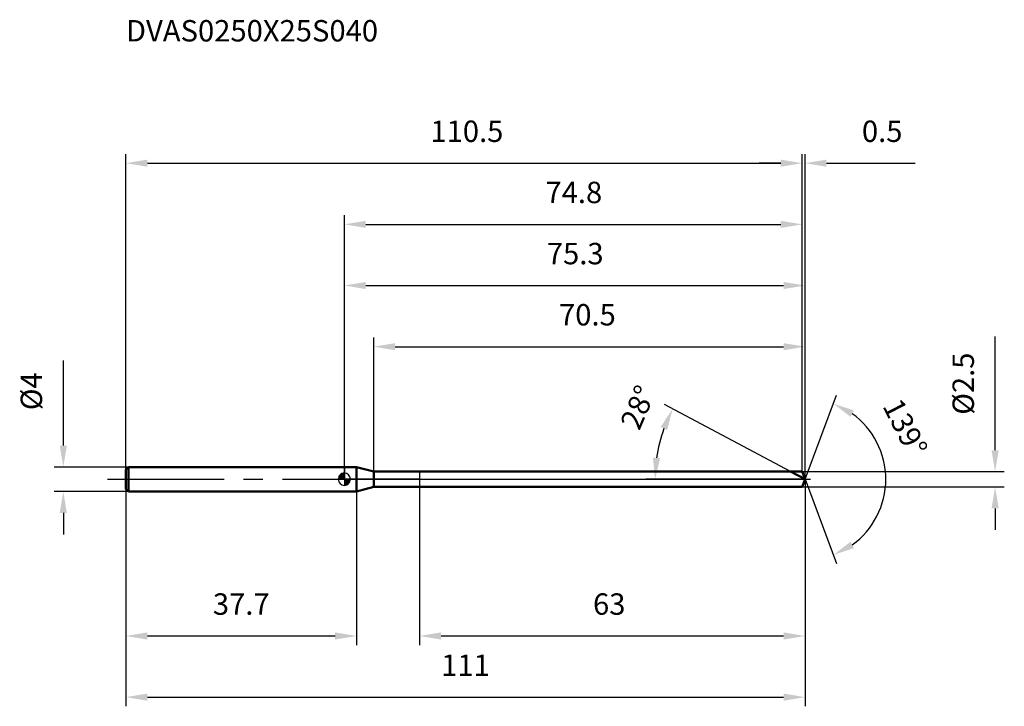
# Model space of a CAD drawing. Units: millimetres. Extents: x -53 to 108, y -37 to 75.
import ezdxf

# ---------------------------------------------------------------- set-up
doc = ezdxf.new("R2010")
doc.units = ezdxf.units.MM
doc.linetypes.add('CENTER2', pattern=[28.575, 19.05, -3.175, 3.175, -3.175])
for name, color, linetype, lineweight in [('1', 4, 'Continuous', 50), ('2', 7, 'Continuous', 25), ('4', 2, 'CENTER2', 25), ('cut', 1, 'Continuous', 25), ('nocut', 7, 'Continuous', 25), ('sk1', 4, 'Continuous', 50), ('sk2', 7, 'Continuous', 25), ('sk4', 2, 'CENTER2', 25), ('sk6', 5, 'Continuous', 35)]:
    doc.layers.add(name, color=color, linetype=linetype, lineweight=lineweight)
doc.layers.add('7', color=5, linetype='Continuous')
doc.styles.add('simplex', font='txt.shx', dxfattribs={"height": 3.5})
doc.dimstyles.new('コピー - ISO-25', dxfattribs={"dimscale": 0, "dimtxt": 3.5, "dimasz": 3.5, "dimexe": 1.5, "dimexo": 0, "dimgap": 2.3, "dimtad": 1, "dimdec": 8, "dimdsep": 46, "dimtxsty": 'simplex', "dimcen": 0.09, "dimclrd": 256, "dimclre": 256, "dimclrt": 256, "dimadec": 0, "dimazin": 0, "dimtfac": 1, "dimtofl": 0, "dimtmove": 0, "dimatfit": 3, "dimfxl": 1, "dimtolj": 1, "dimlwd": -1, "dimlwe": -1, "dimarcsym": 0})

# ---------------------------------------------------------------- blocks, each defined once
blk = doc.blocks.new('zero block')
h = blk.add_hatch(color=7)
h.paths.add_polyline_path([(0, 1, 0.414214), (-1, 0), (0, 0)])
h.paths.add_polyline_path([(1, 0), (0, 0), (0, -1, 0.414214)])
at = {"color": 7, "ltscale": 0.2}
for p, q in [((-1, 0), (1, 0)), ((0, -1), (0, 1))]:
    blk.add_line(p, q, dxfattribs=at)
for start, end in [(90, 180), (180, 270), (0, 90), (270, 0)]:
    blk.add_arc((0, 0), 1, start, end, dxfattribs=at)
blk = doc.blocks.new('*D16333')
at = {"layer": 'Defpoints', "color": 0}
for p in [(74.83, 51.68), (-35.7, 1.6), (74.83, 1.25)]:
    blk.add_point(p, dxfattribs=at)
at = {"layer": 'sk2'}
for p, q in [((-35.7, 1.6), (-35.7, 53.18)), ((74.83, 1.25), (74.83, 53.18)), ((-32.2, 51.68), (71.33, 51.68))]:
    blk.add_line(p, q, dxfattribs=at)
for points in [[(-32.2, 52.26), (-32.2, 51.1), (-35.7, 51.68)], [(71.33, 51.1), (71.33, 52.26), (74.83, 51.68)]]:
    blk.add_solid(points, dxfattribs=at)
at = {"layer": 'sk2', "insert": (20.03, 58.65), "char_height": 3.5, "attachment_point": 2, "line_spacing_factor": 0.9, "style": 'simplex'}
blk.add_mtext('\\A1;110.5', dxfattribs=at)
blk = doc.blocks.new('*D17444')
at = {"layer": 'Defpoints', "color": 0}
for p in [(-35.3, 2), (-45.93, -2), (-35.3, -2)]:
    blk.add_point(p, dxfattribs=at)
at = {"layer": 'sk2'}
for p, q in [((-45.93, 5.5), (-45.93, 19.43)), ((-35.3, 2), (-47.43, 2)), ((-35.3, -2), (-47.43, -2)), ((-45.93, -5.5), (-45.93, -9))]:
    blk.add_line(p, q, dxfattribs=at)
for points in [[(-46.52, 5.5), (-45.35, 5.5), (-45.93, 2)], [(-45.35, -5.5), (-46.52, -5.5), (-45.93, -2)]]:
    blk.add_solid(points, dxfattribs=at)
at = {"layer": 'sk2', "insert": (-52.9, 11.3), "char_height": 3.5, "attachment_point": 1, "rotation": 90, "line_spacing_factor": 0.9, "style": 'simplex'}
blk.add_mtext('\\A1;%%c4', dxfattribs=at)
blk = doc.blocks.new('*D18555')
at = {"layer": 'Defpoints', "color": 0}
for p in [(-35.7, -1.6), (2, -2), (2, -25.62)]:
    blk.add_point(p, dxfattribs=at)
at = {"layer": 'sk2'}
for p, q in [((-35.7, -1.6), (-35.7, -27.12)), ((2, -2), (2, -27.12)), ((-32.2, -25.62), (-1.5, -25.62))]:
    blk.add_line(p, q, dxfattribs=at)
for points in [[(-32.2, -25.03), (-32.2, -26.2), (-35.7, -25.62)], [(-1.5, -26.2), (-1.5, -25.03), (2, -25.62)]]:
    blk.add_solid(points, dxfattribs=at)
at = {"layer": 'sk2', "insert": (-16.85, -18.65), "char_height": 3.5, "attachment_point": 2, "line_spacing_factor": 0.9, "style": 'simplex'}
blk.add_mtext('\\A1;37.7', dxfattribs=at)
blk = doc.blocks.new('*D19666')
at = {"layer": '2'}
for p, q in [((0, 0), (0, 33.18)), ((75.3, 0), (75.3, 33.18)), ((3.5, 31.68), (71.8, 31.68))]:
    blk.add_line(p, q, dxfattribs=at)
for points in [[(3.5, 32.26), (3.5, 31.1), (0, 31.68)], [(71.8, 31.1), (71.8, 32.26), (75.3, 31.68)]]:
    blk.add_solid(points, dxfattribs=at)
at = {"layer": 'Defpoints', "color": 0}
for p in [(75.3, 31.68), (0, 0), (75.3, 0)]:
    blk.add_point(p, dxfattribs=at)
at = {"layer": '2', "insert": (37.74, 38.65), "char_height": 3.5, "attachment_point": 2, "line_spacing_factor": 0.9, "style": 'simplex'}
blk.add_mtext('\\A1;75.3', dxfattribs=at)
blk = doc.blocks.new('*D20777')
at = {"layer": '2'}
for p, q in [((74.83, 1.25), (74.83, 53.18)), ((75.3, 0), (75.3, 53.18)), ((71.33, 51.68), (67.83, 51.68)), ((78.8, 51.68), (93.32, 51.68))]:
    blk.add_line(p, q, dxfattribs=at)
for points in [[(71.33, 51.1), (71.33, 52.26), (74.83, 51.68)], [(78.8, 52.26), (78.8, 51.1), (75.3, 51.68)]]:
    blk.add_solid(points, dxfattribs=at)
at = {"layer": 'Defpoints', "color": 0}
for p in [(75.3, 51.68), (74.83, 1.25), (75.3, 0)]:
    blk.add_point(p, dxfattribs=at)
at = {"layer": '2', "insert": (84.6, 58.65), "char_height": 3.5, "attachment_point": 1, "line_spacing_factor": 0.9, "style": 'simplex'}
blk.add_mtext('\\A1;0.5', dxfattribs=at)
blk = doc.blocks.new('*D21888')
at = {"layer": 'Defpoints', "color": 0}
for p in [(75.3, 0), (-35.7, -1.6), (75.3, -35.62)]:
    blk.add_point(p, dxfattribs=at)
at = {"layer": 'sk2'}
for p, q in [((75.3, 0), (75.3, -37.12)), ((-35.7, -1.6), (-35.7, -37.12)), ((-32.2, -35.62), (71.8, -35.62))]:
    blk.add_line(p, q, dxfattribs=at)
for points in [[(-32.2, -35.03), (-32.2, -36.2), (-35.7, -35.62)], [(71.8, -36.2), (71.8, -35.03), (75.3, -35.62)]]:
    blk.add_solid(points, dxfattribs=at)
at = {"layer": 'sk2', "insert": (19.8, -28.65), "char_height": 3.5, "attachment_point": 2, "line_spacing_factor": 0.9, "style": 'simplex'}
blk.add_mtext('\\A1;111', dxfattribs=at)
blk = doc.blocks.new('*D22999')
at = {"layer": '2'}
for p, q in [((106.37, 4.75), (106.37, 23.35)), ((74.83, 1.25), (107.87, 1.25)), ((74.83, -1.25), (107.87, -1.25)), ((106.37, -4.75), (106.37, -8.25))]:
    blk.add_line(p, q, dxfattribs=at)
for points in [[(105.79, 4.75), (106.96, 4.75), (106.37, 1.25)], [(106.96, -4.75), (105.79, -4.75), (106.37, -1.25)]]:
    blk.add_solid(points, dxfattribs=at)
at = {"layer": 'Defpoints', "color": 0}
for p in [(74.83, 1.25), (74.83, -1.25), (106.37, -1.25)]:
    blk.add_point(p, dxfattribs=at)
at = {"layer": '2', "insert": (99.41, 10.55), "char_height": 3.5, "attachment_point": 1, "rotation": 90, "line_spacing_factor": 0.9, "style": 'simplex'}
blk.add_mtext('\\A1;%%c2.5', dxfattribs=at)
blk = doc.blocks.new('*D23101010')
at = {"layer": '2'}
for p, q in [((72.95, 1.25), (52.33, 12.21)), ((75.3, 0), (49.29, 0))]:
    blk.add_line(p, q, dxfattribs=at)
blk.add_arc((75.3, 0), 24.51, 160.1874, 171.8126, dxfattribs=at)
for points in [[(52.77, 8.07), (51.7, 8.55), (53.66, 11.51)], [(50.45, 3.53), (51.62, 3.45), (50.79, 0)]]:
    blk.add_solid(points, dxfattribs=at)
at = {"layer": 'Defpoints', "color": 0}
for p in [(51.11, 3.98), (72.95, 1.25), (73.11, 1.16), (75.3, 0), (75.49, 0)]:
    blk.add_point(p, dxfattribs=at)
at = {"layer": '2', "insert": (46.39, 12.46), "char_height": 3.5, "attachment_point": 2, "rotation": 66.6782, "line_spacing_factor": 0.9, "style": 'simplex'}
blk.add_mtext('\\A1;28%%d', dxfattribs=at)
blk = doc.blocks.new('*D24111111')
at = {"layer": '2'}
for p, q in [((4.8, 1.25), (4.8, 23.18)), ((75.3, 0), (75.3, 23.18)), ((8.3, 21.68), (71.8, 21.68))]:
    blk.add_line(p, q, dxfattribs=at)
for points in [[(8.3, 22.26), (8.3, 21.1), (4.8, 21.68)], [(71.8, 21.1), (71.8, 22.26), (75.3, 21.68)]]:
    blk.add_solid(points, dxfattribs=at)
at = {"layer": 'Defpoints', "color": 0}
for p in [(75.3, 21.68), (4.8, 1.25), (75.3, 0)]:
    blk.add_point(p, dxfattribs=at)
at = {"layer": '2', "insert": (35.09, 28.65), "char_height": 3.5, "attachment_point": 1, "line_spacing_factor": 0.9, "style": 'simplex'}
blk.add_mtext('\\A1;70.5', dxfattribs=at)
blk = doc.blocks.new('*D25121212')
at = {"layer": '2'}
for p, q in [((12.3, 0), (12.3, -27.12)), ((75.3, 0), (75.3, -27.12)), ((15.8, -25.62), (71.8, -25.62))]:
    blk.add_line(p, q, dxfattribs=at)
for points in [[(15.8, -25.03), (15.8, -26.2), (12.3, -25.62)], [(71.8, -26.2), (71.8, -25.03), (75.3, -25.62)]]:
    blk.add_solid(points, dxfattribs=at)
at = {"layer": 'Defpoints', "color": 0}
for p in [(12.3, 0), (75.3, 0), (75.3, -25.62)]:
    blk.add_point(p, dxfattribs=at)
at = {"layer": '2', "insert": (40.65, -18.65), "char_height": 3.5, "attachment_point": 1, "line_spacing_factor": 0.9, "style": 'simplex'}
blk.add_mtext('\\A1;63', dxfattribs=at)
blk = doc.blocks.new('*D26131313')
at = {"layer": '2'}
for p, q in [((0, 0), (0, 43.18)), ((74.83, 1.25), (74.83, 43.18)), ((3.5, 41.68), (71.33, 41.68))]:
    blk.add_line(p, q, dxfattribs=at)
for points in [[(3.5, 42.26), (3.5, 41.1), (0, 41.68)], [(71.33, 41.1), (71.33, 42.26), (74.83, 41.68)]]:
    blk.add_solid(points, dxfattribs=at)
at = {"layer": 'Defpoints', "color": 0}
for p in [(74.83, 41.68), (0, 0), (74.83, 1.25)]:
    blk.add_point(p, dxfattribs=at)
at = {"layer": '2', "insert": (37.51, 48.65), "char_height": 3.5, "attachment_point": 2, "line_spacing_factor": 0.9, "style": 'simplex'}
blk.add_mtext('\\A1;74.8', dxfattribs=at)
blk = doc.blocks.new('*D27141414')
at = {"layer": '2'}
for q in [(80.45, 13.78), (80.45, -13.78)]:
    blk.add_line((75.3, 0), q, dxfattribs=at)
blk.add_arc((75.3, 0), 13.21, 305.7223, 54.2777, dxfattribs=at)
for points in [[(83.29, 11.24), (82.74, 10.21), (79.93, 12.38)], [(82.74, -10.21), (83.29, -11.24), (79.93, -12.38)]]:
    blk.add_solid(points, dxfattribs=at)
at = {"layer": 'Defpoints', "color": 0}
for p in [(75.27, 0.07), (75.3, 0), (75.3, 0), (75.27, -0.07), (87.45, -5.2)]:
    blk.add_point(p, dxfattribs=at)
at = {"layer": '2', "insert": (93.23, 9.27), "char_height": 3.5, "attachment_point": 2, "rotation": 297.3355, "line_spacing_factor": 0.9, "style": 'simplex'}
blk.add_mtext('\\A1;139%%d', dxfattribs=at)

msp = doc.modelspace()

# ---------------------------------------------------------------- linework, layer by layer
at = {"layer": '1'}
for p, q in [((2, 2), (0, 2)), ((2, 2), (2, -2)), ((4.79903811, 1.25), (2, 2)), ((4.79903811, -1.25), (4.79903811, 1.25)), ((4.79903811, 1.25), (74.83264415, 1.25)), ((75.3, 0), (72.94909192, 1.25)), ((74.83264415, 1.25), (75.3, 0)), ((75.3, 0), (74.83264415, -1.25)), ((2, -2), (4.79903811, -1.25)), ((74.83264415, -1.25), (4.79903811, -1.25)), ((0, -2), (2, -2))]:
    msp.add_line(p, q, dxfattribs=at)
at = {"layer": '4'}
msp.add_line((0, 0), (78.3, 0), dxfattribs=at)
at = {"layer": '7'}
for p, q in [((4.79903811, 1.25), (4.79903811, -1.25)), ((4.79903811, 1.25), (74.83264415, 1.25)), ((74.83264415, 1.25), (75.3, 0)), ((75.3, 0), (74.83264415, -1.25)), ((74.83264415, -1.25), (4.79903811, -1.25))]:
    msp.add_line(p, q, dxfattribs=at)
at = {"layer": 'cut'}
for p, q in [((12.3, 1.25), (12.3, 0)), ((74.83264415, 1.25), (12.3, 1.25)), ((12.3, 0), (75.3, 0)), ((74.83264415, 1.25), (75.3, 0))]:
    msp.add_line(p, q, dxfattribs=at)
at = {"layer": 'nocut'}
for p, q in [((0, 2), (0, 0)), ((2, 2), (0, 2)), ((4.79903811, 1.25), (2, 2)), ((12.3, 0), (0, 0)), ((4.79903811, 1.25), (12.3, 1.25)), ((12.3, 1.25), (12.3, 0))]:
    msp.add_line(p, q, dxfattribs=at)
at = {"layer": 'sk1'}
for p, q in [((-35.7, 1.6), (-35.3, 2)), ((-35.3, 2), (-35.3, -2)), ((0, 2), (-35.3, 2)), ((-35.7, 1.6), (-35.7, -1.6)), ((-35.7, -1.6), (-35.3, -2)), ((-35.3, -2), (0, -2))]:
    msp.add_line(p, q, dxfattribs=at)
at = {"layer": 'sk4'}
msp.add_line((-38.7, 0), (0, 0), dxfattribs=at)

# ---------------------------------------------------------------- block references
at = {"rotation": 180}
msp.add_blockref('zero block', (0, 0), dxfattribs=at)

# ---------------------------------------------------------------- texts
at = {"layer": 'sk6', "insert": (-35.7, 75.07978961), "char_height": 3.5, "width": 44.625, "attachment_point": 1, "line_spacing_factor": 0.9, "style": 'simplex'}
msp.add_mtext('DVAS0250X25S040', dxfattribs=at)

# ---------------------------------------------------------------- dimensions: what is measured, and where the dimension line sits
at = {"layer": '2'}
for base, p1, p2, picture, middle in [((75.3, 51.67874771), (74.83264415, 1.25), (75.3, 0), '*D20777', (87.80833333, 51.67874771)), ((74.83264415, 41.67874771), (0, 0), (74.83264415, 1.25), '*D26131313', (37.50929156, 41.67874771)), ((75.3, 31.67874771), (0, 0), (75.3, 0), '*D19666', (37.74296788, 31.67874771)), ((75.3, 21.67874771), (4.79903811, 1.25), (75.3, 0), '*D24111111', (40.04951905, 21.67874771)), ((75.3, -25.61666667), (12.3, 0), (75.3, 0), '*D25121212', (43.56632208, -25.61666667))]:
    dim = msp.add_linear_dim(base=base, p1=p1, p2=p2, dimstyle='コピー - ISO-25', override={"dimscale": 1, "dimdec": 1}, dxfattribs=at)
    dim.commit()
    dim.dimension.update_dxf_attribs({"geometry": picture, "text_midpoint": middle, "dimtype": 160})
dim = msp.add_linear_dim(base=(106.37370891, -1.25), p1=(74.83264415, 1.25), p2=(74.83264415, -1.25), angle=270, text='%%c<>', dimstyle='コピー - ISO-25', override={"dimscale": 1, "dimdec": 1}, dxfattribs=at)
dim.commit()
dim.dimension.update_dxf_attribs({"geometry": '*D22999', "text_midpoint": (106.37370891, 15.8), "dimtype": 160})
for base, line1, line2, picture, middle in [((51.11046921, 3.97563924), ((73.11337417, 1.16264957), (72.94909192, 1.25)), ((75.48606116, 0), (75.3, 0)), '*D23101010', (52.78884964, 9.70500986)), ((87.44718212, -5.19792586), ((75.2748661, 0.06722368), (75.3, 0)), ((75.2748661, -0.06722368), (75.3, 0)), '*D27141414', (87.03717259, 6.06722722))]:
    dim = msp.add_angular_dim_2l(base=base, line1=line1, line2=line2, dimstyle='コピー - ISO-25', override={"dimscale": 1}, dxfattribs=at)
    dim.commit()
    dim.dimension.update_dxf_attribs({"geometry": picture, "text_midpoint": middle, "dimtype": 162})
at = {"layer": 'sk2'}
for base, p1, p2, picture, middle in [((74.83264415, 51.67874771), (-35.7, 1.6), (74.83264415, 1.25), '*D16333', (20.03116548, 51.67874771)), ((75.3, -35.61666667), (-35.7, -1.6), (75.3, 0), '*D21888', (19.79999981, -35.61666667)), ((2, -25.61666667), (-35.7, -1.6), (2, -2), '*D18555', (-16.84999948, -25.61666667))]:
    dim = msp.add_linear_dim(base=base, p1=p1, p2=p2, dimstyle='コピー - ISO-25', override={"dimscale": 1, "dimdec": 1}, dxfattribs=at)
    dim.commit()
    dim.dimension.update_dxf_attribs({"geometry": picture, "text_midpoint": middle, "dimtype": 160})
dim = msp.add_linear_dim(base=(-45.93482759, -2), p1=(-35.3, 2), p2=(-35.3, -2), angle=270, text='%%c<>', dimstyle='コピー - ISO-25', override={"dimscale": 1, "dimdec": 1}, dxfattribs=at)
dim.commit()
dim.dimension.update_dxf_attribs({"geometry": '*D17444', "text_midpoint": (-45.93482759, 14.21666667), "dimtype": 160})

doc.saveas('drawing.dxf')
